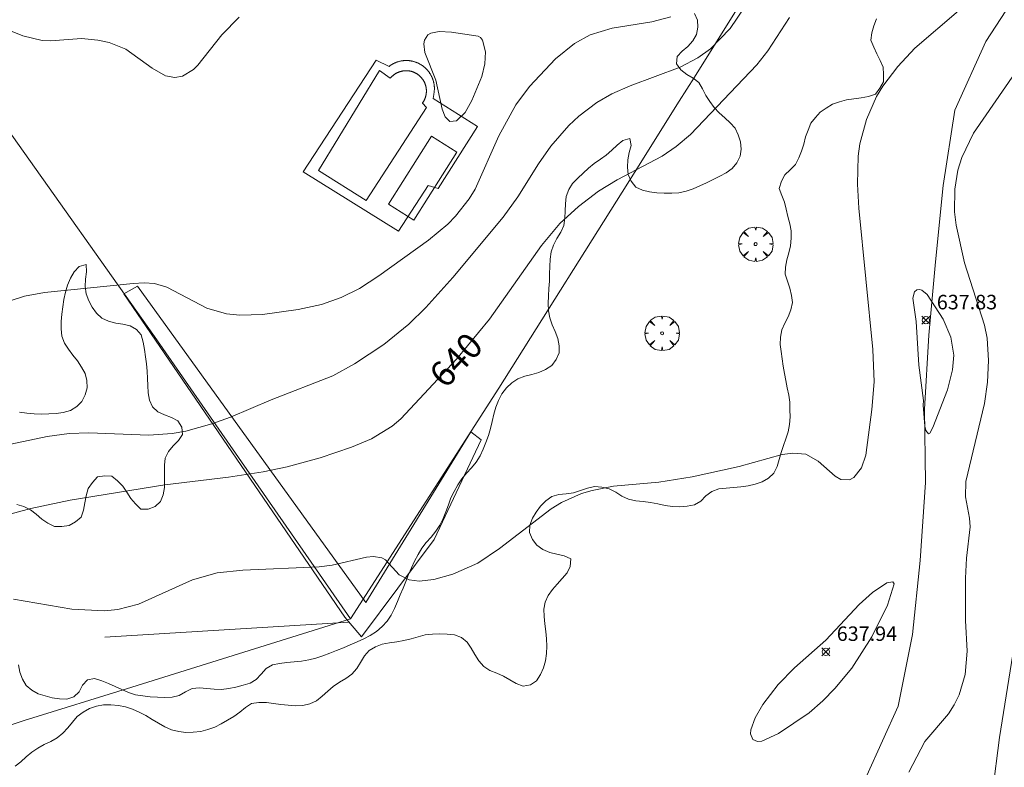
# Model space of a CAD drawing. Units: millimetres. Extents: x 420999 to 422002, y 4487499 to 4488001.
# Drawn here: x 421184 to 421252, y 4487747 to 4487798 of the extents above; entities that cross this region are included whole.
import ezdxf

# ---------------------------------------------------------------- set-up
doc = ezdxf.new("R2010")
doc.units = ezdxf.units.MM
doc.header["$MEASUREMENT"] = 0
doc.layers.get('0').update_dxf_attribs({"lineweight": 9})
for name, color, linetype, lineweight in [('f040012l_corrientenatural', 150, 'Continuous', 9), ('f040024s_piscina', 140, 'Continuous', 9), ('f050002l_curvanivel_cgn', 23, 'Continuous', 9), ('f050002l_curvanivel_mae', 213, 'Continuous', 9), ('f050008p_puntocotaterreno', 7, 'Continuous', 9), ('f060140s_arboladourbano', 92, 'Continuous', 9), ('f061013p_arbol', 91, 'Continuous', 9), ('f070045l_muro_tap', 11, 'MURO2', 9), ('f070047l_seto', 91, 'Continuous', 9), ('f070057s_edificacionligera', 11, 'Continuous', 9), ('f070058l_elementoconstruido_bordillo', 30, 'Continuous', 9)]:
    doc.layers.add(name, color=color, linetype=linetype, lineweight=lineweight)
doc.styles.get("Standard").update_dxf_attribs({"font": 'arial.ttf'})
doc.styles.add('Style-s7210005_h', font='txt')
doc.linetypes.add('MURO2', pattern='A,3.1e-05,[1,muro2.shx,S=1,R=0,X=0,Y=0],-3.058844', length=3.058875)

# ---------------------------------------------------------------- blocks, each defined once
blk = doc.blocks.new('punto_cota')
at = {"layer": 'f050008p_puntocotaterreno'}
for points in [[(0, 0), (-0.283, 0.283)], [(0, 0), (-0.283, -0.283)], [(0, 0), (0.283, 0.283)], [(0, 0), (0.283, -0.283)]]:
    blk.add_lwpolyline(points, dxfattribs=at)
blk.add_circle((0, 0), 0.25, dxfattribs=at)
blk = doc.blocks.new('TVK2817N_ACAD_1_FMEBLOCK2')
at = {"layer": 'f060140s_arboladourbano'}
for points in [[(-35.798, -2.106, 0), (-35.41, -1.789, 0), (-35.037, -1.454, 0), (-34.653, -1.123, 0), (-34.236, -0.844, 0), (-33.8, -0.598, 0), (-33.347, -0.381, 0), (-32.898, -0.149, 0), (-32.506, 0.172, 0), (-32.162, 0.545, 0), (-31.853, 0.947, 0), (-31.52, 1.336, 0), (-31.113, 1.636, 0), (-30.667, 1.892, 0), (-30.186, 2.042, 0), (-29.694, 2.136, 0), (-29.188, 2.134, 0), (-28.675, 2.097, 0), (-28.183, 1.99, 0), (-27.701, 1.85, 0), (-27.234, 1.639, 0), (-26.785, 1.404, 0), (-26.349, 1.136, 0), (-25.913, 0.871, 0), (-25.461, 0.631, 0), (-25.001, 0.42, 0), (-24.509, 0.304, 0), (-24.013, 0.231, 0), (-23.507, 0.247, 0), (-22.995, 0.3, 0), (-22.507, 0.43, 0), (-22.027, 0.594, 0), (-21.576, 0.827, 0), (-21.135, 1.072, 0), (-20.711, 1.34, 0), (-20.292, 1.638, 0), (-19.896, 1.962, 0), (-19.477, 2.237, 0), (-18.969, 2.3, 0), (-18.462, 2.301, 0), (-17.966, 2.228, 0), (-17.467, 2.155, 0), (-16.966, 2.108, 0), (-16.457, 2.076, 0), (-15.947, 2.103, 0), (-15.452, 2.217, 0), (-14.992, 2.423, 0), (-14.599, 2.744, 0), (-14.229, 3.089, 0), (-13.84, 3.411, 0), (-13.42, 3.703, 0), (-12.984, 3.968, 0), (-12.566, 4.257, 0), (-12.226, 4.636, 0), (-11.955, 5.073, 0), (-11.697, 5.512, 0), (-11.37, 5.897, 0), (-10.935, 6.153, 0), (-10.46, 6.326, 0), (-9.969, 6.422, 0), (-9.463, 6.495, 0), (-8.97, 6.578, 0), (-8.472, 6.695, 0), (-7.987, 6.839, 0), (-7.489, 6.961, 0), (-6.991, 7.017, 0), (-6.486, 7.039, 0), (-5.974, 7.027, 0), (-5.47, 6.971, 0), (-5.002, 6.779, 0), (-4.601, 6.465, 0), (-4.321, 6.051, 0), (-4.068, 5.605, 0), (-3.792, 5.181, 0), (-3.455, 4.796, 0), (-3.031, 4.52, 0), (-2.561, 4.32, 0), (-2.095, 4.125, 0), (-1.654, 3.868, 0), (-1.217, 3.605, 0), (-0.735, 3.427, 0), (-0.235, 3.517, 0), (0.182, 3.796, 0), (0.461, 4.222, 0), (0.678, 4.682, 0), (0.81, 5.174, 0), (0.883, 5.677, 0), (0.888, 6.189, 0), (0.868, 6.701, 0), (0.819, 7.21, 0), (0.759, 7.72, 0), (0.708, 8.227, 0), (0.695, 8.736, 0), (0.791, 9.227, 0), (0.986, 9.69, 0), (1.296, 10.096, 0), (1.622, 10.476, 0), (1.964, 10.852, 0), (2.297, 11.243, 0), (2.521, 11.699, 0), (2.548, 12.213, 0), (2.091, 12.43, 0), (1.597, 12.551, 0), (1.097, 12.662, 0), (0.634, 12.873, 0), (0.219, 13.167, 0), (-0.093, 13.563, 0), (-0.287, 14.03, 0), (-0.264, 14.543, 0), (-0.096, 15.02, 0), (0.17, 15.446, 0), (0.472, 15.859, 0), (0.828, 16.227, 0), (1.249, 16.523, 0), (1.737, 16.66, 0), (2.237, 16.706, 0), (2.735, 16.783, 0), (3.214, 16.932, 0), (3.698, 17.094, 0), (4.193, 17.202, 0), (4.705, 17.177, 0), (5.203, 17.047, 0), (5.656, 16.815, 0), (6.077, 16.541, 0), (6.539, 16.334, 0), (7.042, 16.222, 0), (7.551, 16.167, 0), (8.062, 16.108, 0), (8.566, 16.015, 0), (9.067, 15.902, 0), (9.574, 15.837, 0), (10.083, 15.816, 0), (10.591, 15.853, 0), (11.096, 15.935, 0), (11.53, 16.197, 0), (11.88, 16.566, 0), (12.296, 16.861, 0), (12.767, 17.043, 0), (13.272, 17.106, 0), (13.779, 17.141, 0), (14.287, 17.194, 0), (14.793, 17.256, 0), (15.281, 17.372, 0), (15.759, 17.523, 0), (16.189, 17.794, 0), (16.574, 18.127, 0), (16.792, 18.589, 0), (16.936, 19.078, 0), (17.076, 19.558, 0), (17.227, 20.037, 0), (17.391, 20.511, 0), (17.558, 20.996, 0), (17.641, 21.499, 0), (17.686, 22.01, 0), (17.684, 22.511, 0), (17.668, 23.026, 0), (17.595, 23.528, 0), (17.499, 24.031, 0), (17.4, 24.523, 0), (17.304, 25.02, 0), (17.217, 25.524, 0), (17.136, 26.018, 0), (17.066, 26.526, 0), (17.006, 27.023, 0), (17.03, 27.532, 0), (17.111, 28.027, 0), (17.325, 28.487, 0), (17.569, 28.925, 0), (17.742, 29.405, 0), (17.856, 29.905, 0), (17.796, 30.405, 0), (17.676, 30.902, 0), (17.515, 31.377, 0), (17.359, 31.859, 0), (17.375, 32.362, 0), (17.465, 32.855, 0), (17.604, 33.348, 0), (17.724, 33.837, 0), (17.754, 34.348, 0), (17.759, 34.854, 0), (17.67, 35.355, 0), (17.539, 35.851, 0), (17.419, 36.348, 0), (17.296, 36.836, 0), (17.116, 37.309, 0), (16.941, 37.79, 0), (17.094, 38.279, 0), (17.333, 38.734, 0), (17.694, 39.084, 0), (18.059, 39.439, 0), (18.284, 39.892, 0), (18.488, 40.358, 0), (18.63, 40.848, 0), (18.764, 41.341, 0), (18.93, 41.817, 0), (19.113, 42.286, 0), (19.434, 42.675, 0), (19.777, 43.049, 0), (20.192, 43.336, 0), (20.621, 43.607, 0), (21.103, 43.766, 0), (21.593, 43.905, 0), (22.097, 43.975, 0), (22.603, 44.035, 0), (23.098, 44.145, 0), (23.586, 44.293, 0), (23.878, 44.708, 0), (24.128, 45.148, 0), (24.137, 45.66, 0), (24.109, 46.167, 0), (23.901, 46.626, 0), (23.675, 47.086, 0), (23.469, 47.547, 0), (23.275, 48.02, 0), (23.332, 48.528, 0), (23.468, 49.022, 0), (23.665, 49.491, 0)], [(11.089, 49.863, -8.97), (11.308, 49.412, -8.97), (11.315, 48.911, -8.97), (11.236, 48.404, -8.97), (10.966, 47.971, -8.97), (10.631, 47.594, -8.97), (10.245, 47.268, -8.97), (9.894, 46.908, -8.97), (9.86, 46.399, -8.97), (10.16, 45.984, -8.97), (10.561, 45.661, -8.97), (10.996, 45.412, -8.97), (11.388, 45.101, -8.97), (11.652, 44.664, -8.97), (11.881, 44.214, -8.97), (12.152, 43.779, -8.97), (12.458, 43.38, -8.97), (12.803, 43.008, -8.97), (13.175, 42.655, -8.97), (13.556, 42.326, -8.97), (13.892, 41.95, -8.97), (14.117, 41.498, -8.97), (14.268, 41.013, -8.97), (14.304, 40.507, -8.97), (14.243, 40.007, -8.97), (14.023, 39.555, -8.97), (13.697, 39.163, -8.97), (13.277, 38.875, -8.97), (12.832, 38.626, -8.97), (12.379, 38.403, -8.97), (11.919, 38.177, -8.97), (11.463, 37.962, -8.97), (10.993, 37.759, -8.97), (10.518, 37.599, -8.97), (10.022, 37.488, -8.97), (9.519, 37.453, -8.97), (9.005, 37.455, -8.97), (8.501, 37.494, -8.97), (7.989, 37.546, -8.97), (7.493, 37.66, -8.97), (7.034, 37.884, -8.97), (6.73, 38.286, -8.97), (6.516, 38.752, -8.97), (6.464, 39.257, -8.97), (6.486, 39.769, -8.97), (6.592, 40.261, -8.97), (6.729, 40.754, -8.97), (6.626, 41.245, -8.97), (6.146, 41.092, -8.97), (5.753, 40.772, -8.97), (5.392, 40.426, -8.97), (5.004, 40.092, -8.97), (4.597, 39.798, -8.97), (4.177, 39.504, -8.97), (3.784, 39.192, -8.97), (3.398, 38.851, -8.97), (3.036, 38.502, -8.97), (2.68, 38.136, -8.969), (2.409, 37.712, -8.965), (2.237, 37.241, -8.959), (2.18, 36.732, -8.948), (2.158, 36.231, -8.937), (2.134, 35.731, -8.925), (2.063, 35.232, -8.916), (1.86, 34.765, -8.912), (1.598, 34.323, -8.91), (1.364, 33.879, -8.91), (1.19, 33.403, -8.91), (1.124, 32.906, -8.91), (1.098, 32.405, -8.91), (1.088, 31.898, -8.91), (1.072, 31.384, -8.91), (1.04, 30.873, -8.91), (1.008, 30.365, -8.91), (0.999, 29.854, -8.91), (1.016, 29.343, -8.91), (1.104, 28.85, -8.91), (1.256, 28.363, -8.91), (1.464, 27.903, -8.91), (1.665, 27.431, -8.91), (1.756, 26.932, -8.91), (1.744, 26.431, -8.91), (1.547, 25.968, -8.91), (1.242, 25.571, -8.91), (0.818, 25.295, -8.91), (0.353, 25.084, -8.91), (-0.135, 24.952, -8.91), (-0.621, 24.829, -8.91), (-1.092, 24.633, -8.91), (-1.521, 24.37, -8.91), (-1.889, 24.013, -8.91), (-2.211, 23.616, -8.91), (-2.443, 23.16, -8.91), (-2.623, 22.682, -8.91), (-2.751, 22.197, -8.91), (-2.87, 21.709, -8.91), (-2.991, 21.22, -8.91), (-3.133, 20.731, -8.91), (-3.31, 20.26, -8.91), (-3.496, 19.783, -8.91), (-3.706, 19.329, -8.91), (-3.969, 18.891, -8.91), (-4.294, 18.509, -8.91), (-4.637, 18.13, -8.91), (-4.959, 17.737, -8.91), (-5.254, 17.325, -8.91), (-5.504, 16.878, -8.91), (-5.716, 16.424, -8.91), (-5.889, 15.95, -8.91), (-6.065, 15.47, -8.91), (-6.261, 15.007, -8.91), (-6.489, 14.545, -8.91), (-6.766, 14.126, -8.91), (-7.084, 13.722, -8.91), (-7.42, 13.344, -8.91), (-7.731, 12.951, -8.91), (-7.992, 12.51, -8.91), (-8.23, 12.053, -8.91), (-8.439, 11.598, -8.91), (-8.642, 11.126, -8.91), (-8.832, 10.657, -8.91), (-9.029, 10.196, -8.91), (-9.232, 9.732, -8.91), (-9.42, 9.269, -8.91), (-9.608, 8.8, -8.91), (-9.835, 8.338, -8.91), (-10.131, 7.92, -8.91), (-10.47, 7.538, -8.91), (-10.864, 7.211, -8.91), (-11.289, 6.924, -8.91), (-11.736, 6.699, -8.91), (-12.199, 6.489, -8.91), (-12.667, 6.286, -8.91), (-13.137, 6.084, -8.91), (-13.611, 5.895, -8.91), (-14.088, 5.708, -8.91), (-14.563, 5.526, -8.91), (-15.046, 5.358, -8.91), (-15.539, 5.235, -8.91), (-16.033, 5.148, -8.91), (-16.533, 5.107, -8.91), (-17.044, 5.067, -8.91), (-17.552, 4.997, -8.91), (-18.042, 4.897, -8.91), (-18.476, 4.641, -8.91), (-18.817, 4.264, -8.91), (-19.154, 3.894, -8.91), (-19.588, 3.624, -8.91), (-20.071, 3.487, -8.91), (-20.565, 3.363, -8.91), (-21.06, 3.266, -8.91), (-21.563, 3.197, -8.91), (-22.065, 3.213, -8.91), (-22.569, 3.273, -8.91), (-23.078, 3.308, -8.91), (-23.58, 3.257, -8.91), (-24.031, 3.027, -8.91), (-24.479, 2.79, -8.91), (-24.97, 2.679, -8.91), (-25.474, 2.635, -8.91), (-25.976, 2.661, -8.91), (-26.487, 2.696, -8.91), (-26.991, 2.755, -8.907), (-27.491, 2.84, -8.902), (-27.978, 3, -8.887), (-28.44, 3.195, -8.87), (-28.898, 3.4, -8.852), (-29.354, 3.606, -8.835), (-29.827, 3.797, -8.823), (-30.313, 3.959, -8.813), (-30.809, 3.864, -8.811), (-31.155, 3.494, -8.81), (-31.384, 3.046, -8.81), (-31.746, 2.686, -8.81), (-32.232, 2.528, -8.81), (-32.739, 2.548, -8.81), (-33.235, 2.625, -8.81), (-33.721, 2.749, -8.81), (-34.21, 2.906, -8.81), (-34.654, 3.147, -8.81), (-35.045, 3.47, -8.81), (-35.304, 3.913, -8.81), (-35.468, 4.399, -8.81), (-35.578, 4.892, -8.81)], [(-35.686, 15.958, -8.81), (-35.194, 15.826, -8.81), (-34.738, 15.599, -8.81), (-34.343, 15.291, -8.81), (-33.964, 14.947, -8.81), (-33.539, 14.669, -8.81), (-33.08, 14.453, -8.81), (-32.57, 14.449, -8.81), (-32.065, 14.528, -8.81), (-31.626, 14.772, -8.81), (-31.233, 15.096, -8.81), (-31.083, 15.58, -8.81), (-31.002, 16.076, -8.81), (-30.896, 16.575, -8.81), (-30.767, 17.073, -8.81), (-30.469, 17.489, -8.81), (-30.12, 17.868, -8.81), (-29.62, 17.941, -8.81), (-29.119, 17.932, -8.81), (-28.726, 17.604, -8.81), (-28.374, 17.239, -8.81), (-28.099, 16.812, -8.81), (-27.827, 16.378, -8.81), (-27.484, 16.004, -8.81), (-27.12, 15.651, -8.81), (-26.61, 15.643, -8.81), (-26.14, 15.836, -8.81), (-25.761, 16.176, -8.81), (-25.582, 16.647, -8.81), (-25.5, 17.146, -8.81), (-25.489, 17.651, -8.81), (-25.5, 18.163, -8.81), (-25.5, 18.676, -8.81), (-25.44, 19.172, -8.81), (-25.222, 19.637, -8.81), (-24.895, 20.03, -8.81), (-24.534, 20.38, -8.81), (-24.254, 20.804, -8.81), (-24.29, 21.306, -8.81), (-24.563, 21.741, -8.81), (-25.004, 21.985, -8.81), (-25.487, 22.159, -8.81), (-25.943, 22.376, -8.81), (-26.331, 22.706, -8.81), (-26.53, 23.17, -8.81), (-26.63, 23.67, -8.81), (-26.648, 24.173, -8.81), (-26.662, 24.674, -8.81), (-26.693, 25.177, -8.81), (-26.737, 25.676, -8.81), (-26.8, 26.173, -8.81), (-26.874, 26.675, -8.81), (-26.972, 27.177, -8.81), (-27.102, 27.672, -8.81), (-27.421, 28.058, -8.81), (-27.86, 28.313, -8.81), (-28.362, 28.414, -8.81), (-28.858, 28.495, -8.81), (-29.352, 28.627, -8.81), (-29.821, 28.832, -8.81), (-30.18, 29.189, -8.81), (-30.48, 29.589, -8.81), (-30.716, 30.037, -8.81), (-30.905, 30.511, -8.81), (-30.958, 31.019, -8.81), (-30.945, 31.521, -8.81), (-30.887, 32.021, -8.81), (-30.893, 32.528, -8.81), (-31.379, 32.399, -8.81), (-31.728, 32.022, -8.81), (-31.992, 31.583, -8.81), (-32.184, 31.108, -8.81), (-32.332, 30.622, -8.81), (-32.437, 30.122, -8.81), (-32.515, 29.62, -8.81), (-32.573, 29.115, -8.81), (-32.625, 28.603, -8.81), (-32.628, 28.096, -8.81), (-32.574, 27.592, -8.81), (-32.4, 27.118, -8.81), (-32.124, 26.683, -8.81), (-31.812, 26.288, -8.81), (-31.497, 25.883, -8.81), (-31.218, 25.459, -8.81), (-30.978, 25.016, -8.81), (-30.855, 24.531, -8.81), (-30.839, 24.02, -8.81), (-30.966, 23.536, -8.81), (-31.194, 23.083, -8.81), (-31.554, 22.726, -8.81), (-31.989, 22.462, -8.81), (-32.479, 22.319, -8.81), (-32.974, 22.247, -8.81), (-33.474, 22.222, -8.81), (-33.982, 22.216, -8.81), (-34.492, 22.234, -8.81), (-35.001, 22.271, -8.81), (-35.507, 22.343, -8.81)]]:
    blk.add_polyline3d(points, dxfattribs=at)
blk = doc.blocks.new('arbol')
at = {"color": 0, "linetype": 'Continuous', "lineweight": 0, "flags": 128}
for points in [[(0.96, 0.012), (1.2, 0.036), (1.128, 0.468), (0.888, 0.804), (0.528, 0.528), (0.816, 0.876), (0.48, 1.104), (0.048, 1.176), (0.012, 0.96), (-0.048, 1.176), (-0.48, 1.104), (-0.816, 0.876), (-0.504, 0.528), (-0.864, 0.804), (-1.104, 0.468), (-1.188, 0.036), (-0.936, 0.012)], [(-0.936, 0.012), (-1.188, -0.048), (-1.104, -0.48), (-0.864, -0.804), (-0.504, -0.504), (-0.816, -0.876), (-0.48, -1.116)], [(-0.48, -1.116), (-0.048, -1.188), (0.012, -0.936), (0.048, -1.188), (0.48, -1.116), (0.816, -0.876), (0.528, -0.504), (0.888, -0.804), (1.128, -0.48), (1.2, -0.048), (0.96, 0.012)]]:
    blk.add_lwpolyline(points, dxfattribs=at)
at = {"color": 0, "linetype": 'Continuous', "lineweight": 0, "extrusion": (0, 0, -1)}
for start, end in [(180.0229, 7.59464), (7.22334, 180.0229)]:
    blk.add_arc((0, 0), 0.104, start, end, dxfattribs=at)

msp = doc.modelspace()

# ---------------------------------------------------------------- linework, layer by layer
at = {"layer": 'f040012l_corrientenatural'}
msp.add_polyline3d([(421253.69, 4487801.09, 637.97), (421250.98, 4487796.88, 637.97), (421248.85, 4487792.15, 637.97), (421248.03, 4487786.95, 637.86), (421247.51, 4487781.68, 637.86), (421247.05, 4487776.61, 637.63), (421246.74, 4487771.51, 637.52), (421246.81, 4487766.44, 637.52), (421246.45, 4487761.07, 637.52), (421245.92, 4487755.96, 637.52), (421244.93, 4487751, 637.52), (421242.77, 4487746.23, 637.52), (421239.21, 4487742.34, 637.52), (421234.48, 4487739.87, 637.52), (421229.54, 4487738.77, 637.52), (421222.25, 4487737.78, 637.52), (421217.75, 4487737.49, 637.52), (421212.47, 4487737.11, 637.52), (421207.08, 4487736.73, 637.52), (421201.91, 4487736.39, 637.63), (421196.59, 4487736.05, 637.74), (421191.58, 4487735.54, 638.08), (421186.61, 4487734.96, 638.08), (421181.35, 4487734.85, 638.08)], dxfattribs=at)
at = {"layer": 'f040024s_piscina'}
msp.add_polyline3d([(421212.37, 4487792.342, 643.017), (421208.211, 4487785.913, 642.961), (421204.929, 4487787.979, 642.906), (421209.138, 4487794.897, 643.017), (421209.877, 4487794.36, 643.017), (421209.893, 4487794.378, 643.017), (421209.909, 4487794.397, 643.017), (421209.925, 4487794.415, 643.017), (421209.941, 4487794.432, 643.017), (421209.958, 4487794.45, 643.017), (421209.975, 4487794.467, 643.017), (421209.992, 4487794.484, 643.017), (421210.009, 4487794.5, 643.017), (421210.027, 4487794.516, 643.017), (421210.045, 4487794.532, 643.017), (421210.064, 4487794.548, 643.017), (421210.082, 4487794.563, 643.017), (421210.101, 4487794.578, 643.017), (421210.12, 4487794.593, 643.017), (421210.14, 4487794.607, 643.017), (421210.159, 4487794.621, 643.017), (421210.179, 4487794.635, 643.017), (421210.199, 4487794.648, 643.017), (421210.22, 4487794.661, 643.017), (421210.24, 4487794.674, 643.017), (421210.261, 4487794.686, 643.017), (421210.282, 4487794.698, 643.017), (421210.303, 4487794.709, 643.017), (421210.324, 4487794.721, 643.017), (421210.346, 4487794.731, 643.017), (421210.368, 4487794.742, 643.017), (421210.39, 4487794.752, 643.017), (421210.412, 4487794.761, 643.017), (421210.434, 4487794.771, 643.017), (421210.456, 4487794.78, 643.017), (421210.479, 4487794.788, 643.017), (421210.502, 4487794.796, 643.017), (421210.524, 4487794.804, 643.017), (421210.547, 4487794.811, 643.017), (421210.57, 4487794.818, 643.017), (421210.594, 4487794.825, 643.017), (421210.617, 4487794.831, 643.017), (421210.64, 4487794.837, 643.017), (421210.664, 4487794.842, 643.017), (421210.687, 4487794.847, 643.017), (421210.711, 4487794.852, 643.017), (421210.735, 4487794.856, 643.017), (421210.759, 4487794.86, 643.017), (421210.783, 4487794.863, 643.017), (421210.806, 4487794.866, 643.017), (421210.83, 4487794.868, 643.017), (421210.854, 4487794.87, 643.017), (421210.878, 4487794.872, 643.017), (421210.903, 4487794.873, 643.017), (421210.927, 4487794.874, 643.017), (421210.951, 4487794.875, 643.017), (421210.975, 4487794.875, 643.017), (421210.999, 4487794.874, 643.017), (421211.023, 4487794.873, 643.017), (421211.047, 4487794.872, 643.017), (421211.071, 4487794.871, 643.017), (421211.095, 4487794.869, 643.017), (421211.119, 4487794.866, 643.017), (421211.143, 4487794.863, 643.017), (421211.167, 4487794.86, 643.017), (421211.191, 4487794.856, 643.017), (421211.215, 4487794.852, 643.017), (421211.238, 4487794.848, 643.017), (421211.262, 4487794.843, 643.017), (421211.285, 4487794.837, 643.017), (421211.309, 4487794.832, 643.017), (421211.332, 4487794.826, 643.017), (421211.355, 4487794.819, 643.017), (421211.378, 4487794.812, 643.017), (421211.401, 4487794.805, 643.017), (421211.424, 4487794.797, 643.017), (421211.447, 4487794.789, 643.017), (421211.469, 4487794.781, 643.017), (421211.492, 4487794.772, 643.017), (421211.514, 4487794.762, 643.017), (421211.536, 4487794.753, 643.017), (421211.558, 4487794.743, 643.017), (421211.58, 4487794.732, 643.017), (421211.601, 4487794.722, 643.017), (421211.623, 4487794.711, 643.017), (421211.644, 4487794.699, 643.017), (421211.665, 4487794.687, 643.017), (421211.686, 4487794.675, 643.017), (421211.706, 4487794.662, 643.017), (421211.727, 4487794.649, 643.017), (421211.747, 4487794.636, 643.017), (421211.767, 4487794.623, 643.017), (421211.786, 4487794.609, 643.017), (421211.806, 4487794.594, 643.017), (421211.825, 4487794.58, 643.017), (421211.844, 4487794.565, 643.017), (421211.863, 4487794.55, 643.017), (421211.881, 4487794.534, 643.017), (421211.899, 4487794.518, 643.017), (421211.917, 4487794.502, 643.017), (421211.934, 4487794.485, 643.017), (421211.952, 4487794.469, 643.017), (421211.969, 4487794.452, 643.017), (421211.985, 4487794.434, 643.017), (421212.002, 4487794.416, 643.017), (421212.018, 4487794.398, 643.017), (421212.034, 4487794.38, 643.017), (421212.049, 4487794.362, 643.017), (421212.064, 4487794.343, 643.017), (421212.079, 4487794.324, 643.017), (421212.094, 4487794.305, 643.017), (421212.108, 4487794.285, 643.017), (421212.122, 4487794.265, 643.017), (421212.135, 4487794.246, 643.017), (421212.148, 4487794.225, 643.017), (421212.161, 4487794.205, 643.017), (421212.173, 4487794.184, 643.017), (421212.185, 4487794.163, 643.017), (421212.197, 4487794.142, 643.017), (421212.209, 4487794.121, 643.017), (421212.22, 4487794.1, 643.017), (421212.23, 4487794.078, 643.017), (421212.24, 4487794.056, 643.017), (421212.25, 4487794.034, 643.017), (421212.26, 4487794.012, 643.017), (421212.269, 4487793.99, 643.017), (421212.278, 4487793.967, 643.017), (421212.286, 4487793.945, 643.017), (421212.294, 4487793.922, 643.017), (421212.301, 4487793.899, 643.017), (421212.309, 4487793.876, 643.017), (421212.315, 4487793.853, 643.017), (421212.322, 4487793.83, 643.017), (421212.328, 4487793.806, 643.017), (421212.333, 4487793.783, 643.017), (421212.338, 4487793.759, 643.017), (421212.343, 4487793.736, 643.017), (421212.347, 4487793.712, 643.017), (421212.351, 4487793.688, 643.017), (421212.355, 4487793.664, 643.017), (421212.358, 4487793.64, 643.017), (421212.361, 4487793.616, 643.017), (421212.363, 4487793.592, 643.017), (421212.365, 4487793.568, 643.017), (421212.366, 4487793.544, 643.017), (421212.368, 4487793.52, 643.017), (421212.368, 4487793.496, 643.017), (421212.368, 4487793.472, 643.017), (421212.368, 4487793.448, 643.017), (421212.368, 4487793.424, 643.017), (421212.367, 4487793.4, 643.017), (421212.365, 4487793.376, 643.017), (421212.363, 4487793.352, 643.017), (421212.361, 4487793.328, 643.017), (421212.359, 4487793.304, 643.017), (421212.355, 4487793.28, 643.017), (421212.352, 4487793.256, 643.017), (421212.348, 4487793.232, 643.017), (421212.344, 4487793.208, 643.017), (421212.339, 4487793.185, 643.017), (421212.334, 4487793.161, 643.017), (421212.328, 4487793.138, 643.017), (421212.323, 4487793.114, 643.017), (421212.316, 4487793.091, 643.017), (421212.31, 4487793.068, 643.017), (421212.302, 4487793.045, 643.017), (421212.295, 4487793.022, 643.017), (421212.287, 4487792.999, 643.017), (421212.279, 4487792.977, 643.017), (421212.27, 4487792.954, 643.017), (421212.261, 4487792.932, 643.017), (421212.252, 4487792.91, 643.017), (421212.242, 4487792.888, 643.017), (421212.232, 4487792.866, 643.017), (421212.221, 4487792.844, 643.017), (421212.21, 4487792.823, 643.017), (421212.199, 4487792.801, 643.017), (421212.187, 4487792.78, 643.017), (421212.175, 4487792.759, 643.017), (421212.163, 4487792.739, 643.017), (421212.15, 4487792.718, 643.017), (421212.137, 4487792.698, 643.017), (421212.124, 4487792.678, 643.017), (421212.11, 4487792.658, 643.017), (421212.096, 4487792.639, 643.017)], close=True, dxfattribs=at)
at = {"layer": 'f050002l_curvanivel_cgn'}
for points in [[(421182.341, 4487768.823, 641), (421186.201, 4487769.622, 641), (421187.719, 4487769.819, 641), (421189.057, 4487769.88, 641), (421193.211, 4487769.711, 641), (421194.824, 4487769.827, 641), (421195.772, 4487769.998, 641), (421197.547, 4487770.494, 641), (421198.839, 4487770.947, 641), (421201.643, 4487772.164, 641), (421205.901, 4487773.815, 641), (421207.411, 4487774.638, 641), (421209.422, 4487775.964, 641), (421211.145, 4487777.366, 641), (421212.326, 4487778.523, 641), (421214.187, 4487780.608, 641), (421217.656, 4487784.775, 641), (421218.684, 4487786.164, 641), (421220.101, 4487788.445, 641), (421220.949, 4487789.661, 641), (421222.198, 4487791.092, 641), (421222.886, 4487791.743, 641), (421224.125, 4487792.691, 641), (421225.165, 4487793.289, 641), (421226.431, 4487793.841, 641), (421229.878, 4487795.122, 641), (421231.099, 4487795.759, 641), (421231.983, 4487796.39, 641), (421233.329, 4487797.783, 641), (421235.942, 4487801.657, 641)], [(421183.859, 4487758.402, 639), (421187.898, 4487757.712, 639), (421190.152, 4487757.576, 639), (421191.068, 4487757.668, 639), (421192.491, 4487758.05, 639), (421196.229, 4487759.724, 639), (421197.923, 4487760.203, 639), (421199.704, 4487760.388, 639), (421204.969, 4487760.621, 639), (421205.861, 4487760.741, 639), (421208.228, 4487761.297, 639), (421208.716, 4487761.34, 639), (421209.286, 4487761.245, 639), (421209.54, 4487761.099, 639), (421210.492, 4487760.074, 639), (421211.168, 4487759.727, 639), (421211.866, 4487759.635, 639), (421212.874, 4487759.753, 639), (421214.192, 4487760.114, 639), (421215.908, 4487760.875, 639), (421217.424, 4487761.882, 639), (421220.985, 4487764.639, 639), (421221.698, 4487765.075, 639), (421223.078, 4487765.678, 639), (421223.801, 4487765.897, 639), (421225.289, 4487766.187, 639), (421228.413, 4487766.461, 639), (421230.709, 4487766.845, 639), (421233.956, 4487767.546, 639), (421236.927, 4487768.371, 639), (421237.656, 4487768.477, 639), (421238.55, 4487768.397, 639), (421239.402, 4487767.928, 639), (421240.575, 4487766.884, 639), (421240.97, 4487766.65, 639), (421241.572, 4487766.628, 639), (421241.866, 4487766.785, 639), (421242.393, 4487767.455, 639), (421242.707, 4487768.337, 639), (421243.12, 4487771.482, 639), (421243.277, 4487773.392, 639), (421243.192, 4487775.636, 639), (421242.228, 4487785.378, 639), (421242.133, 4487787.038, 639), (421242.173, 4487788.971, 639), (421242.295, 4487789.833, 639), (421242.742, 4487791.511, 639), (421243.443, 4487793.096, 639), (421243.88, 4487793.818, 639), (421244.907, 4487795.173, 639), (421246.074, 4487796.421, 639), (421249.098, 4487799.005, 639)], [(421183.078, 4487797.863, 643), (421184.518, 4487797.286, 643), (421185.837, 4487796.958, 643), (421186.434, 4487796.934, 643), (421188.555, 4487797.089, 643), (421189.682, 4487796.988, 643), (421190.464, 4487796.817, 643), (421191.611, 4487796.359, 643), (421193.447, 4487795.043, 643), (421194.349, 4487794.524, 643), (421195, 4487794.402, 643), (421195.537, 4487794.488, 643), (421196.296, 4487794.95, 643), (421196.591, 4487795.247, 643), (421198.238, 4487797.352, 643), (421199.433, 4487798.58, 643)], [(421183.696, 4487779.011, 642), (421184.622, 4487779.309, 642), (421186.014, 4487779.561, 642), (421192.138, 4487780.194, 642), (421192.885, 4487780.24, 642), (421193.599, 4487780.181, 642), (421194.442, 4487779.926, 642), (421197.206, 4487778.485, 642), (421198.573, 4487778.087, 642), (421199.499, 4487777.988, 642), (421201.047, 4487778.048, 642), (421203.523, 4487778.39, 642), (421205.117, 4487778.736, 642), (421206.48, 4487779.211, 642), (421207.74, 4487779.845, 642), (421209.075, 4487780.722, 642), (421212.516, 4487783.185, 642), (421213.846, 4487784.279, 642), (421214.384, 4487784.822, 642), (421215.323, 4487786.019, 642), (421215.728, 4487786.698, 642), (421217.368, 4487790.386, 642), (421218.537, 4487792.522, 642), (421219.478, 4487793.787, 642), (421221.287, 4487795.686, 642), (421222.588, 4487796.751, 642), (421223.674, 4487797.35, 642), (421225.19, 4487797.818, 642), (421227.923, 4487798.255, 642), (421229.234, 4487798.589, 642)], [(421215.94, 4487797.258, 643), (421214.108, 4487797.537, 643), (421213.258, 4487797.584, 643), (421212.67, 4487797.472, 643), (421212.467, 4487797.355, 643), (421212.231, 4487796.986, 643), (421212.187, 4487796.721, 643), (421212.262, 4487796.133, 643), (421213.015, 4487794.228, 643), (421213.457, 4487792.22, 643), (421213.662, 4487791.695, 643), (421213.989, 4487791.376, 643), (421214.44, 4487791.418, 643), (421215.044, 4487791.993, 643), (421215.509, 4487792.827, 643), (421216.196, 4487794.48, 643), (421216.408, 4487795.34, 643), (421216.455, 4487796.189, 643), (421216.237, 4487796.985, 643), (421216.11, 4487797.17, 643), (421215.94, 4487797.258, 643)], [(421253.013, 4487794.732, 639), (421250.123, 4487790.553, 639), (421249.335, 4487788.878, 639), (421249.062, 4487788.001, 639), (421248.837, 4487786.694, 639), (421248.828, 4487785.127, 639), (421248.929, 4487784.221, 639), (421249.518, 4487781.623, 639), (421250.9, 4487777.306, 639), (421251.065, 4487776.408, 639), (421251.174, 4487774.859, 639), (421251.101, 4487773.379, 639), (421250.894, 4487771.91, 639), (421249.611, 4487766.507, 639), (421249.581, 4487765.459, 639), (421249.866, 4487763.986, 639), (421249.898, 4487763.378, 639), (421249.646, 4487761.226, 639), (421249.571, 4487759.841, 639), (421249.575, 4487756.919, 639), (421249.696, 4487754.814, 639), (421249.558, 4487753.184, 639), (421249.143, 4487751.792, 639), (421248.806, 4487751.101, 639), (421248.402, 4487750.47, 639), (421246.769, 4487748.573, 639), (421245.664, 4487746.443, 639)], [(421246.659, 4487771.777, 638), (421246.681, 4487772.109, 638), (421246.366, 4487774.546, 638), (421246.167, 4487777.559, 638), (421245.947, 4487779.175, 638), (421246.064, 4487779.614, 638), (421246.22, 4487779.752, 638), (421246.394, 4487779.78, 638), (421246.572, 4487779.728, 638), (421246.925, 4487779.432, 638), (421248.049, 4487777.729, 638), (421248.578, 4487776.489, 638), (421248.767, 4487775.231, 638), (421248.694, 4487774.229, 638), (421248.33, 4487772.853, 638), (421247.325, 4487770.245, 638), (421247.125, 4487769.846, 638), (421247.027, 4487769.796, 638), (421246.847, 4487770.029, 638), (421246.767, 4487770.336, 638), (421246.659, 4487771.777, 638)], [(421244.665, 4487759.447, 638), (421244.195, 4487757.983, 638), (421243.122, 4487755.801, 638), (421241.727, 4487753.64, 638), (421240.558, 4487752.232, 638), (421239.724, 4487751.364, 638), (421238.779, 4487750.541, 638), (421236.673, 4487749.118, 638), (421235.527, 4487748.585, 638), (421235.219, 4487748.563, 638), (421234.898, 4487748.71, 638), (421234.751, 4487749.096, 638), (421234.768, 4487749.376, 638), (421235.056, 4487750.2, 638), (421235.584, 4487751.114, 638), (421236.644, 4487752.506, 638), (421237.786, 4487753.658, 638), (421239.948, 4487755.554, 638), (421242.247, 4487758.027, 638), (421243.153, 4487758.861, 638), (421244.152, 4487759.514, 638), (421244.572, 4487759.586, 638), (421244.665, 4487759.447, 638)]]:
    msp.add_polyline3d(points, dxfattribs=at)
at = {"layer": 'f050002l_curvanivel_mae'}
for points in [[(421178.921, 4487763.001, 640), (421185.057, 4487764.653, 640), (421187.788, 4487765.219, 640), (421194.306, 4487766.282, 640), (421198.712, 4487766.812, 640), (421201.111, 4487767.186, 640), (421202.754, 4487767.531, 640), (421205.044, 4487768.151, 640), (421207.208, 4487768.877, 640), (421208.589, 4487769.461, 640), (421210.007, 4487770.335, 640), (421210.614, 4487770.846, 640), (421214.457, 4487774.954, 640), (421216.716, 4487777.714, 640), (421220.323, 4487782.816, 640), (421221.577, 4487784.322, 640), (421222.857, 4487785.506, 640), (421224.258, 4487786.548, 640), (421225.544, 4487787.335, 640), (421228.634, 4487788.986, 640), (421229.616, 4487789.646, 640), (421230.605, 4487790.476, 640), (421235.181, 4487795.279, 640), (421235.933, 4487796.24, 640), (421237.423, 4487798.551, 640)], [(421252.931, 4487755.174, 640), (421251.931, 4487748.85, 640), (421251.44, 4487745.065, 640)]]:
    msp.add_polyline3d(points, dxfattribs=at)
at = {"layer": 'f070045l_muro_tap'}
for points in [[(421201.621, 4487841.828, 644.974), (421226.61, 4487808.227, 643.212), (421233.78, 4487799.077, 642.61), (421230.863, 4487794.43, 641.672), (421229.82, 4487792.767, 641.336), (421226.79, 4487787.927, 642.833), (421217.37, 4487772.967, 639.555), (421207.14, 4487757.037, 639.418)], [(421163.371, 4487818.938, 644.053), (421182.09, 4487792.767, 642.948), (421183.37, 4487790.987, 642.948), (421193.59, 4487776.537, 641.801), (421207.14, 4487757.037, 639.418)], [(421207.14, 4487757.037, 639.418), (421192.024, 4487752.323, 638.853), (421184.6, 4487750.007, 638.576), (421165.66, 4487743.707, 637.591), (421137.5, 4487783.998, 642.201), (421131.791, 4487792.768, 643.985)]]:
    msp.add_polyline3d(points, dxfattribs=at)
at = {"layer": 'f070047l_seto'}
msp.add_line((421207.038, 4487756.806, 638.703), (421190.181, 4487755.776, 638.69), dxfattribs=at)
msp.add_polyline3d([(421206.74, 4487757.159, 639.807), (421191.474, 4487779.463, 642.336), (421192.419, 4487780.011, 642.336), (421208.183, 4487758.173, 639.418), (421215.438, 4487769.934, 641.015), (421216.138, 4487769.403, 641.015), (421212.898, 4487762.51, 639.418), (421207.891, 4487755.796, 638.703), (421206.74, 4487757.159, 639.807)], dxfattribs=at)
at = {"layer": 'f070057s_edificacionligera'}
msp.add_polyline3d([(421212.713, 4487790.354, 643.009), (421214.467, 4487789.247, 643.009), (421211.502, 4487784.55, 643.009), (421209.748, 4487785.657, 643.009)], close=True, dxfattribs=at)
at = {"layer": 'f070058l_elementoconstruido_bordillo'}
msp.add_polyline3d([(421212.878, 4487793.242, 642.91), (421212.839, 4487792.952, 642.91), (421215.885, 4487791.029, 643.19), (421213.181, 4487786.746, 642.56), (421212.491, 4487786.957, 642.56), (421210.453, 4487783.803, 643.09), (421203.864, 4487787.892, 642.9), (421208.89, 4487795.605, 642.96), (421209.789, 4487795.171, 642.91), (421209.817, 4487795.192, 642.91), (421209.844, 4487795.212, 642.94), (421209.872, 4487795.232, 642.94), (421209.9, 4487795.251, 642.94), (421209.929, 4487795.27, 642.94), (421209.958, 4487795.288, 642.94), (421209.987, 4487795.306, 642.94), (421210.017, 4487795.323, 642.94), (421210.047, 4487795.34, 642.94), (421210.077, 4487795.356, 642.94), (421210.107, 4487795.372, 642.94), (421210.138, 4487795.387, 642.94), (421210.169, 4487795.401, 642.94), (421210.2, 4487795.415, 642.94), (421210.232, 4487795.429, 642.94), (421210.264, 4487795.442, 642.94), (421210.296, 4487795.454, 642.94), (421210.328, 4487795.466, 642.94), (421210.36, 4487795.477, 642.94), (421210.393, 4487795.488, 642.94), (421210.425, 4487795.498, 642.94), (421210.458, 4487795.507, 642.94), (421210.491, 4487795.516, 642.94), (421210.525, 4487795.525, 642.94), (421210.558, 4487795.532, 642.94), (421210.591, 4487795.54, 642.94), (421210.625, 4487795.546, 642.94), (421210.659, 4487795.552, 643), (421210.693, 4487795.557, 643), (421210.727, 4487795.562, 643), (421210.761, 4487795.566, 643), (421210.795, 4487795.57, 643), (421210.829, 4487795.573, 643), (421210.863, 4487795.575, 643), (421210.897, 4487795.577, 643), (421210.931, 4487795.578, 643), (421210.966, 4487795.579, 643), (421211, 4487795.579, 643), (421211.034, 4487795.578, 643), (421211.068, 4487795.577, 643), (421211.103, 4487795.575, 643), (421211.137, 4487795.572, 643), (421211.171, 4487795.569, 643), (421211.205, 4487795.565, 643), (421211.239, 4487795.561, 643), (421211.273, 4487795.556, 643), (421211.307, 4487795.551, 643), (421211.34, 4487795.545, 643), (421211.374, 4487795.538, 643), (421211.407, 4487795.531, 643), (421211.441, 4487795.523, 643), (421211.474, 4487795.514, 643), (421211.507, 4487795.505, 643), (421211.54, 4487795.496, 643), (421211.573, 4487795.486, 643), (421211.605, 4487795.475, 643.01), (421211.637, 4487795.463, 643.01), (421211.67, 4487795.452, 643.01), (421211.702, 4487795.439, 643.01), (421211.733, 4487795.426, 643.01), (421211.765, 4487795.412, 643.01), (421211.796, 4487795.398, 643.01), (421211.827, 4487795.384, 643.01), (421211.857, 4487795.368, 643.01), (421211.888, 4487795.353, 643.01), (421211.918, 4487795.336, 643.01), (421211.948, 4487795.319, 643.01), (421211.977, 4487795.302, 643.01), (421212.007, 4487795.284, 643.01), (421212.035, 4487795.266, 643.01), (421212.064, 4487795.247, 643.01), (421212.092, 4487795.227, 643.01), (421212.12, 4487795.208, 643.01), (421212.148, 4487795.187, 643.01), (421212.175, 4487795.166, 643.01), (421212.202, 4487795.145, 643.01), (421212.228, 4487795.123, 643.01), (421212.254, 4487795.101, 643.01), (421212.28, 4487795.078, 643.01), (421212.305, 4487795.055, 643.01), (421212.33, 4487795.031, 643.01), (421212.354, 4487795.007, 643.01), (421212.378, 4487794.983, 643.01), (421212.402, 4487794.958, 643.01), (421212.425, 4487794.932, 643.01), (421212.447, 4487794.907, 643.01), (421212.469, 4487794.881, 643.01), (421212.491, 4487794.854, 643.01), (421212.512, 4487794.827, 643.01), (421212.533, 4487794.8, 643.01), (421212.553, 4487794.772, 643.01), (421212.573, 4487794.744, 643.01), (421212.592, 4487794.716, 643.01), (421212.611, 4487794.687, 643.01), (421212.629, 4487794.658, 643.01), (421212.647, 4487794.629, 643.01), (421212.664, 4487794.599, 643.01), (421212.681, 4487794.57, 643.01), (421212.697, 4487794.539, 642.91), (421212.713, 4487794.509, 642.91), (421212.728, 4487794.478, 642.91), (421212.743, 4487794.447, 642.91), (421212.757, 4487794.416, 642.91), (421212.77, 4487794.384, 642.91), (421212.783, 4487794.353, 642.91), (421212.795, 4487794.321, 642.91), (421212.807, 4487794.288, 642.91), (421212.818, 4487794.256, 642.91), (421212.829, 4487794.223, 642.91), (421212.839, 4487794.191, 642.91), (421212.848, 4487794.158, 642.91), (421212.857, 4487794.125, 642.91), (421212.866, 4487794.091, 642.91), (421212.873, 4487794.058, 642.91), (421212.88, 4487794.025, 642.91), (421212.887, 4487793.991, 642.91), (421212.893, 4487793.957, 642.91), (421212.898, 4487793.923, 642.91), (421212.903, 4487793.889, 642.91), (421212.907, 4487793.855, 642.91), (421212.911, 4487793.821, 642.91), (421212.913, 4487793.787, 642.91), (421212.916, 4487793.753, 642.91), (421212.917, 4487793.719, 642.91), (421212.919, 4487793.685, 642.91), (421212.919, 4487793.65, 642.91), (421212.919, 4487793.616, 642.91), (421212.918, 4487793.582, 642.91), (421212.917, 4487793.548, 642.91), (421212.915, 4487793.513, 642.91), (421212.913, 4487793.479, 642.91), (421212.909, 4487793.445, 642.91), (421212.906, 4487793.411, 642.91), (421212.901, 4487793.377, 642.91), (421212.897, 4487793.343, 642.91), (421212.891, 4487793.309, 642.91), (421212.885, 4487793.276, 642.91), (421212.878, 4487793.242, 642.91)], dxfattribs=at)

# ---------------------------------------------------------------- block references
at = {"layer": 'f050008p_puntocotaterreno'}
for p in [(421246.85, 4487777.651, 637.834), (421239.944, 4487754.761, 637.937)]:
    msp.add_blockref('punto_cota', p, dxfattribs=at)
at = {"layer": 'f060140s_arboladourbano'}
msp.add_blockref('TVK2817N_ACAD_1_FMEBLOCK2', (421219.782, 4487748.959), dxfattribs=at)
at = {"layer": 'f061013p_arbol'}
for p in [(421235.097, 4487782.901, 639.737), (421228.639, 4487776.752, 639.421)]:
    msp.add_blockref('arbol', p, dxfattribs=at)

# ---------------------------------------------------------------- texts
at = {"layer": 'f050002l_curvanivel_mae', "insert": (421214.414, 4487774.908, 640), "char_height": 1.75, "width": 5.25, "attachment_point": 5, "rotation": 46.90986}
msp.add_mtext('{\\fRoman|b1|i0;640}', dxfattribs=at)
at = {"layer": 'f050008p_puntocotaterreno', "style": 'Style-s7210005_h'}
for s, p in [('637.83', (421247.6, 4487778.401, 637.834)), ('637.94', (421240.694, 4487755.511, 637.937))]:
    msp.add_text(s, height=1, dxfattribs=at).set_placement(p)

doc.saveas('drawing.dxf')
